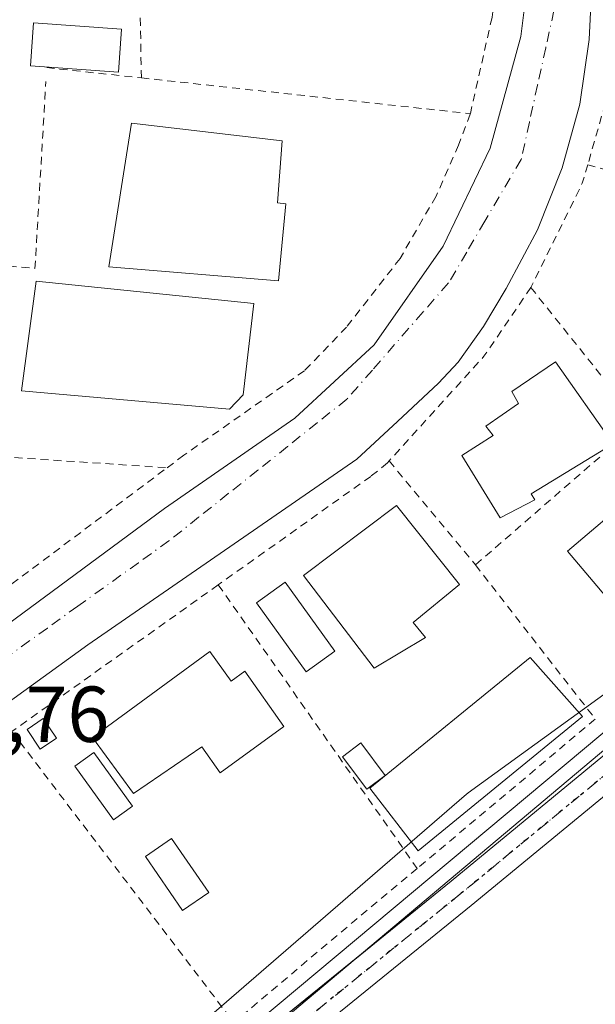
# Model space of a CAD drawing. Units: metres. Extents: x 607340 to 610812, y 4736206 to 4738574.
# Drawn here: x 607589 to 607661, y 4737342 to 4737466 of the extents above; entities that cross this region are included whole.
import ezdxf

# ---------------------------------------------------------------- set-up
doc = ezdxf.new("R2010")
doc.units = ezdxf.units.M
doc.header["$MEASUREMENT"] = 0
for name, pattern in [('DGN Style 2', [1.6480167562047852, 0.988810053722871, -0.6592067024819142]), ('DGN Style 4', [2.6384748266838614, 1.318413404963828, -0.6592067024819142, 0.001648016756204785, -0.6592067024819142]), ('DGN Style 5', [1.1536117293433497, 0.4944050268614355, -0.6592067024819142])]:
    doc.linetypes.add(name, pattern=pattern)
for name, color, linetype, lineweight in [('Carretera de calzada única Cxs', 7, 'Continuous', 13), ('Carretera de calzada única eje', 7, 'DGN Style 4', 0), ('Cultivos herbáceos CxS', 92, 'Continuous', 0), ('Edificación Cxs', 1, 'Continuous', 13), ('Edificación ligera', 1, 'Continuous', 0), ('Edificación ligera Cxs', 1, 'Continuous', 0), ('Elemento construido', 1, 'Continuous', 0), ('Entidad de ámbito territorial', 7, 'Continuous', 0), ('Entidad de ámbito territorial CxS', 92, 'Continuous', 0), ('Municipio', 91, 'Continuous', 13), ('Municipio CxS', 4, 'Continuous', 0), ('Núcleo urbano CxS', 7, 'Continuous', 0), ('Piscina CxS', 4, 'Continuous', 0), ('Pista deportiva Cxs', 7, 'Continuous', 0), ('Ruta', 7, 'DGN Style 5', 30), ('Rótulo de punto de cota en terreno', 7, 'Continuous', 0), ('Valla', 7, 'DGN Style 2', 0), ('Vía urbana Cxs', 4, 'Continuous', 0), ('Vía urbana eje', 4, 'DGN Style 4', 0)]:
    doc.layers.add(name, color=color, linetype=linetype, lineweight=lineweight)
doc.styles.add('Style-Arial', font='txt')

# ---------------------------------------------------------------- blocks, each defined once
blk = doc.blocks.new('*U21')
at = {"layer": 'Cultivos herbáceos CxS', "color": 92, "linetype": 'Continuous', "lineweight": 0}
blk.add_polyline3d([(607516.6114999996, 4737258.499100001, 435.7023000000045), (607554.1716999998, 4737289.3871, 434.9876999999979), (607644.9023000002, 4737367.924100001, 434.0173999999971), (607645.4096999997, 4737368.329500001, 434.0103999999993), (607701.3123000005, 4737408.826900001, 433.8729000000022), (607701.8547, 4737409.1797, 433.8551000000007), (607701.9552999996, 4737409.245100001, 433.8530000000028), (607737.0576999999, 4737429.545100001, 433.5359000000026), (607737.3690999999, 4737429.7827, 433.526199999993), (607758.0006999997, 4737445.5931, 433.4768999999943), (607733.0806999998, 4737465.261299999, 433.6082000000025), (607732.0937000001, 4737466.040100001, 433.6319999999978)], dxfattribs=at)
blk = doc.blocks.new('*U26')
at = {"layer": 'Municipio CxS', "color": 4, "linetype": 'Continuous', "lineweight": 0, "flags": 128}
blk.add_lwpolyline([(607717.7550000009, 4737485.306), (607732.6350000005, 4737465.801000002), (607736.4370000003, 4737461.078000001), (607746.2949999997, 4737448.836999999), (607748.1699999989, 4737447.797), (607703.508999999, 4737410.568), (607683.7500000009, 4737393.817999999), (607662.4340000014, 4737375.872999999), (607616.6560000002, 4737337.594000001), (607585.3349999998, 4737311.164999999), (607566.8949999996, 4737295.825), (607548.5149999997, 4737280.380000002), (607529.340999999, 4737263.892999998)], dxfattribs=at)
blk = doc.blocks.new('*U48')
at = {"layer": 'Vía urbana Cxs', "color": 4, "linetype": 'Continuous', "lineweight": 0}
for points in [[(607661.2600999996, 4737474.710100001, 436.2881999999955), (607660.7301000003, 4737463.5101, 437.1811000000016), (607659.5301000001, 4737455.3301, 437.3748000000051), (607657.3000999996, 4737447.300100001, 438.5531000000047), (607654.1700999998, 4737439.4801, 436.4199999999983), (607650.2301000003, 4737432.050100001, 435.3580999999977), (607647.3501000004, 4737427.2601, 435.4680999999982), (607644.1700999998, 4737422.7601, 435.6940000000032), (607641.6700999998, 4737420.0801, 436.6511000000028), (607636.5100999996, 4737415.2601, 436.8298999999971), (607631.3501000004, 4737410.470100001, 435.3573000000034), (607597.3701, 4737387.0101, 435.0807000000059), (607554.0000999998, 4737355.630100001, 436.3083999999944), (607528.7273000004, 4737337.1831, 438.0648999999976), (607508.9401000004, 4737322.7401, 438.5584999999992), (607505.6300999997, 4737320.4901, 437.9995999999956), (607474.3000999996, 4737299.190099999, 436.6998000000021)], [(607552.6201, 4737495.0601, 438.3466999999946), (607554.2801000001, 4737458.8201, 437.2421000000032), (607554.6213999996, 4737442.804199999, 436.8375999999989), (607555.5000999998, 4737401.5701, 439.5580999999948), (607555.3901000004, 4737392.020099999, 438.8766000000033), (607557.0701000001, 4737387.2301, 439.8392000000022), (607558.2100999998, 4737385.6501, 439.0001000000047), (607559.5301000001, 4737384.210100001, 437.9314000000013), (607560.4801000003, 4737383.300100001, 437.5182999999961), (607562.4200999998, 4737381.9901, 437.1036000000022), (607563.8901000004, 4737381.300100001, 437.6459000000032), (607565.7801000001, 4737380.9301, 438.5469000000012), (607567.7600999996, 4737380.7501, 439.2465999999986), (607570.2301000003, 4737380.7501, 437.6812000000064), (607572.0301000001, 4737381.020099999, 436.5932999999932), (607574.9101, 4737381.890100001, 437.7115999999951), (607583.4600999998, 4737386.840100001, 435.6233000000066), (607607.0701000001, 4737404.2601, 435.8499000000011), (607623.5100999996, 4737415.690099999, 435.5679999999993), (607633.5500999996, 4737424.940099999, 436.019100000005), (607642.2600999996, 4737437.390100001, 436.3809999999939), (607648.2100999998, 4737449.790100001, 436.1794999999984), (607652.1001000004, 4737463.890100001, 435.5630999999995), (607652.6001000004, 4737467.940099999, 436.4320000000008)]]:
    blk.add_polyline3d(points, dxfattribs=at)

msp = doc.modelspace()

# ---------------------------------------------------------------- linework, layer by layer
at = {"layer": 'Carretera de calzada única Cxs', "color": 7, "linetype": 'Continuous', "lineweight": 13}
for points in [[(607761.4310999997, 4737426.947899999, 433.5663000000059), (607757.5292999997, 4737426.529899999, 433.8220000000001), (607752.1426999997, 4737424.734300001, 433.8491000000067), (607741.4725000003, 4737419.556299999, 436.977899999998), (607722.3711000001, 4737410.0845, 433.6398000000045), (607691.4325000001, 4737390.180500001, 434.1909000000014), (607675.4611000001, 4737378.4965, 433.7353000000003), (607645.8135000002, 4737354.080700001, 433.9719999999944), (607597.1633000001, 4737314.603700001, 434.2975000000006), (607593.7339000005, 4737311.570900001, 434.3000999999931), (607590.2615, 4737308.5087, 434.3537000000069), (607583.3195000002, 4737302.408299999, 434.3901999999944), (607579.6863000002, 4737299.3069, 434.4559000000008), (607572.4153000005, 4737293.1361, 434.5273000000016), (607565.1640999997, 4737286.965100001, 434.5895000000019), (607561.5241, 4737283.8851, 434.6539000000049), (607550.6441000003, 4737274.6251, 434.8408000000054), (607547.0040999996, 4737271.545100001, 434.9762999999948), (607545.1518999999, 4737269.9693, 435.0724999999948)], [(607761.4310999997, 4737426.947899999, 433.5663000000059), (607757.5292999997, 4737426.529899999, 433.8220000000001), (607752.1426999997, 4737424.734300001, 433.8491000000067), (607741.4725000003, 4737419.556299999, 436.977899999998), (607722.3711000001, 4737410.0845, 433.6398000000045), (607691.4325000001, 4737390.180500001, 434.1909000000014), (607675.4611000001, 4737378.4965, 433.7353000000003), (607645.8135000002, 4737354.080700001, 433.9719999999944), (607597.1633000001, 4737314.603700001, 434.2975000000006), (607593.7339000005, 4737311.570900001, 434.3000999999931), (607590.2615, 4737308.5087, 434.3537000000069), (607583.3195000002, 4737302.408299999, 434.3901999999944), (607579.6863000002, 4737299.3069, 434.4559000000008), (607572.4153000005, 4737293.1361, 434.5273000000016), (607565.1640999997, 4737286.965100001, 434.5895000000019), (607561.5241, 4737283.8851, 434.6539000000049), (607550.6441000003, 4737274.6251, 434.8408000000054), (607547.0040999996, 4737271.545100001, 434.9762999999948), (607545.1518999999, 4737269.9693, 435.0724999999948)], [(607631.7610999999, 4737347.8292, 434.0924999999989), (607643.2818999998, 4737357.1777, 433.968399999998), (607672.9625000004, 4737381.6205, 433.7862000000023), (607673.0531000001, 4737381.6909, 433.7851999999984), (607689.1190999999, 4737393.444300001, 434.0774999999995), (607689.2178999997, 4737393.5121, 434.0893999999971), (607713.1967000002, 4737408.9385, 434.2032999999938)], [(607512.3086999999, 4737248.5767, 435.9456000000064), (607542.6180999996, 4737273.0647, 435.4453000000067), (607544.4159000004, 4737274.594900001, 435.3794000000053), (607548.0559, 4737277.674900001, 434.9918000000035), (607558.9358999999, 4737286.934900001, 434.6796999999933), (607562.5758999997, 4737290.014900001, 434.7679000000062), (607569.8249000004, 4737296.1841, 434.7198000000063), (607577.0938999997, 4737302.3531, 434.5307999999932), (607580.7005000003, 4737305.4319, 434.4936000000016), (607587.6187000005, 4737311.511299999, 434.5627999999998), (607591.0861000001, 4737314.5691, 434.5540000000037), (607594.5450999998, 4737317.6283, 434.6588999999949), (607594.5970999999, 4737317.672700001, 434.6912000000011), (607643.2818999998, 4737357.1777, 433.968399999998), (607672.9625000004, 4737381.6205, 433.7862000000023)], [(607534.5181, 4737266.520500001, 436.4618000000046), (607542.6180999996, 4737273.0647, 435.4453000000067), (607544.4159000004, 4737274.594900001, 435.3794000000053), (607548.0559, 4737277.674900001, 434.9918000000035), (607558.9358999999, 4737286.934900001, 434.6796999999933), (607562.5758999997, 4737290.014900001, 434.7679000000062), (607569.8249000004, 4737296.1841, 434.7198000000063), (607577.0938999997, 4737302.3531, 434.5307999999932), (607580.7005000003, 4737305.4319, 434.4936000000016), (607587.6187000005, 4737311.511299999, 434.5627999999998), (607591.0861000001, 4737314.5691, 434.5540000000037), (607594.5450999998, 4737317.6283, 434.6588999999949), (607594.5970999999, 4737317.672700001, 434.6912000000011), (607631.7610999999, 4737347.8292, 434.0924999999989)]]:
    msp.add_polyline3d(points, dxfattribs=at)
at = {"layer": 'Carretera de calzada única eje', "color": 7, "linetype": 'DGN Style 4', "lineweight": 0}
msp.add_polyline3d([(607754.2099000001, 4737427.5317, 433.9207000000025), (607751.3866999998, 4737426.590500001, 433.9587000000029), (607740.5916999998, 4737421.3519, 439.2100999999967), (607721.3828999996, 4737411.8267, 433.5801000000066), (607690.3000999996, 4737391.8301, 433.8794999999955), (607674.2339000005, 4737380.0767, 433.7497000000003), (607644.5477, 4737355.629100001, 433.9600000000065), (607595.8701, 4737316.130100001, 434.4051999999938), (607592.4101, 4737313.0701, 434.3782999999967), (607588.9401000004, 4737310.0101, 434.4400000000023), (607582.0100999996, 4737303.920100001, 434.428700000004), (607578.3901000004, 4737300.8301, 434.4882000000071), (607571.1201, 4737294.6601, 434.5991000000067), (607563.8701, 4737288.4901, 434.6515999999974), (607560.2301000003, 4737285.4101, 434.6643999999943), (607549.3501000004, 4737276.1501, 434.9042000000045), (607545.7100999998, 4737273.0701, 435.1193000000058), (607543.8951000003, 4737271.5251, 435.2081000000035), (607527.4908999996, 4737258.271700001, 435.4380999999995)], dxfattribs=at)
at = {"layer": 'Cultivos herbáceos CxS', "color": 92, "linetype": 'Continuous', "lineweight": 0}
msp.add_polyline3d([(607732.0937000001, 4737466.040100001, 433.6319999999978), (607733.0806999998, 4737465.261299999, 433.6082000000025), (607758.0006999997, 4737445.5931, 433.4768999999943), (607737.3690999999, 4737429.7827, 433.526199999993), (607737.0576999999, 4737429.545100001, 433.5359000000026), (607701.9552999996, 4737409.245100001, 433.8530000000028), (607701.8547, 4737409.1797, 433.8551000000007), (607701.3123000005, 4737408.826900001, 433.8729000000022), (607645.4096999997, 4737368.329500001, 434.0103999999993), (607644.9023000002, 4737367.924100001, 434.0173999999971), (607554.1716999998, 4737289.3871, 434.9876999999979), (607516.6114999996, 4737258.499100001, 435.7023000000045)], dxfattribs=at)
at = {"layer": 'Edificación Cxs', "color": 1, "linetype": 'Continuous', "lineweight": 13, "flags": 128}
for points, elevation in [([(607622.3701, 4737442.7601), (607621.4600999998, 4737433.040100001), (607600.0301000001, 4737434.790100001), (607602.8901000004, 4737452.960100001), (607621.9401000004, 4737450.720100001), (607621.3400999998, 4737442.9001)], 436.8717000000034), ([(607653.8400999998, 4737405.340100001), (607649.4801000003, 4737403.090100001), (607644.6201, 4737410.940099999), (607648.6001000004, 4737413.4801), (607647.6401000004, 4737414.6501), (607651.8000999996, 4737417.540100001), (607650.9600999998, 4737419.020099999), (607656.4600999998, 4737422.800100001), (607663.7301000003, 4737412.420100001), (607653.3701, 4737406.090100001)], 440.1937999999938), ([(607675.6601, 4737397.470100001), (607666.0500999996, 4737389.3201), (607657.9600999998, 4737398.850099999), (607666.5100999996, 4737406.100099999), (607665.1501000002, 4737407.700099999), (607668.9600999998, 4737410.9301), (607672.5800999999, 4737406.6601), (607669.8400999998, 4737404.3301)], 437.8231999999988), ([(607640.0401, 4737387.940099999), (607633.5500999996, 4737384.0801), (607624.6201, 4737395.800100001), (607636.3901000004, 4737404.6501), (607644.3400999998, 4737394.6601), (607638.4600999998, 4737389.840100001)], 439.4878000000026), ([(607612.7933, 4737386.178300001), (607615.4921000004, 4737382.4476), (607617.2100999998, 4737383.700099999), (607622.1401000004, 4737376.690099999), (607614.1030000001, 4737370.858899999), (607611.7801000001, 4737374.120100001), (607603.1501000002, 4737368.2301), (607597.9401000004, 4737375.3101)], 439.4383999999992)]:
    msp.add_lwpolyline(points, close=True, dxfattribs=dict(at, elevation=elevation))
at = {"layer": 'Edificación Cxs', "color": 1, "linetype": 'Continuous', "lineweight": 13}
for points in [[(607622.3701, 4737442.7601, 435.6272000000026), (607621.4600999998, 4737433.040100001, 436.2883000000002), (607600.0301000001, 4737434.790100001, 436.0429000000004), (607602.8901000004, 4737452.960100001, 436.8717000000034), (607621.9401000004, 4737450.720100001, 436.1830000000046), (607621.3400999998, 4737442.9001, 436.3603000000003), (607622.3701, 4737442.7601, 435.6272000000026)], [(607653.8400999998, 4737405.340100001, 438.8126000000047), (607649.4801000003, 4737403.090100001, 440.1937999999937), (607644.6201, 4737410.940099999, 437.7219999999944), (607648.6001000004, 4737413.4801, 438.6578000000009), (607647.6401000004, 4737414.6501, 437.7513000000035), (607651.8000999996, 4737417.540100001, 436.7078000000038), (607650.9600999998, 4737419.020099999, 435.9858999999997), (607656.4600999998, 4737422.800100001, 435.0685999999987), (607663.7301000003, 4737412.420100001, 437.2559000000037), (607653.3701, 4737406.090100001, 439.1676000000007), (607653.8400999998, 4737405.340100001, 438.8126000000047)], [(607675.6601, 4737397.470100001, 435.2583000000013), (607666.0500999996, 4737389.3201, 436.1606000000029), (607657.9600999998, 4737398.850099999, 436.7629000000015), (607666.5100999996, 4737406.100099999, 437.457899999994), (607665.1501000002, 4737407.700099999, 437.8231999999989), (607668.9600999998, 4737410.9301, 435.2584000000061), (607672.5800999999, 4737406.6601, 434.5194999999949), (607669.8400999998, 4737404.3301, 436.2483999999968), (607675.6601, 4737397.470100001, 435.2583000000013)], [(607640.0401, 4737387.940099999, 437.3261999999959), (607633.5500999996, 4737384.0801, 436.6457999999984), (607624.6201, 4737395.800100001, 436.7816000000021), (607636.3901000004, 4737404.6501, 436.6808000000019), (607644.3400999998, 4737394.6601, 437.5176000000066), (607638.4600999998, 4737389.840100001, 439.4878000000026), (607640.0401, 4737387.940099999, 437.3261999999959)], [(607612.7933, 4737386.178300001, 436.2829000000056), (607615.4921000004, 4737382.4476, 438.153999999995), (607617.2100999998, 4737383.700099999, 436.9817000000039), (607622.1401000004, 4737376.690099999, 436.8478000000032), (607614.1030000001, 4737370.858899999, 437.2091999999975), (607611.7801000001, 4737374.120100001, 439.4383999999991), (607603.1501000002, 4737368.2301, 437.6423000000068), (607597.9401000004, 4737375.3101, 437.0445000000037), (607612.7933, 4737386.178300001, 436.2829000000056)]]:
    msp.add_polyline3d(points, dxfattribs=at)
at = {"layer": 'Edificación ligera', "color": 1, "linetype": 'Continuous', "lineweight": 0}
for points in [[(607593.4119999995, 4737375.239499999, 436.1934999999939), (607591.3620999996, 4737373.8509, 436.247000000003), (607589.6952000001, 4737376.3115, 436.804099999994), (607591.7451, 4737377.700200001, 436.2375000000029), (607593.4119999995, 4737375.239499999, 436.1934999999939)], [(607634.9478000002, 4737370.518400001, 435.0025000000023), (607632.6350999996, 4737368.7851, 435.3521999999939), (607629.5581999999, 4737372.890699999, 436.3065999999963), (607631.8710000003, 4737374.624, 435.9443000000028), (607634.9478000002, 4737370.518400001, 435.0025000000023)], [(607603.0301999999, 4737366.627699999, 437.1603000000032), (607600.6184, 4737364.892899999, 436.2967000000062), (607595.7368000001, 4737371.679500001, 437.0326999999961), (607598.1486999998, 4737373.4143, 437.7275999999983), (607603.0301999999, 4737366.627699999, 437.1603000000032)]]:
    msp.add_polyline3d(points, dxfattribs=at)
at = {"layer": 'Edificación ligera Cxs', "color": 1, "linetype": 'Continuous', "lineweight": 0}
for points in [[(607593.4119999995, 4737375.239499999, 436.804099999994), (607591.3620999996, 4737373.8509, 436.804099999994), (607589.6952000001, 4737376.3115, 436.804099999994), (607591.7451, 4737377.700200001, 436.804099999994)], [(607634.9478000002, 4737370.518400001, 436.3065999999963), (607632.6350999996, 4737368.7851, 436.3065999999963), (607629.5581999999, 4737372.890699999, 436.3065999999963), (607631.8710000003, 4737374.624, 436.3065999999963)], [(607603.0301999999, 4737366.627699999, 437.7275999999983), (607600.6184, 4737364.892899999, 437.7275999999983), (607595.7368000001, 4737371.679500001, 437.7275999999983), (607598.1486999998, 4737373.4143, 437.7275999999983)]]:
    msp.add_3dface(points, dxfattribs=at)
at = {"layer": 'Elemento construido', "color": 1, "linetype": 'Continuous', "lineweight": 0}
for points in [[(607643.3300999999, 4737617.9301, 438.5969000000041), (607647.1700999998, 4737591.8201, 438.696100000001), (607650.8000999996, 4737565.590100001, 438.8193000000028), (607653.3701, 4737545.5101, 436.1272999999928), (607655.8901000004, 4737525.4301, 435.4928999999975), (607658.3501000004, 4737505.6601, 436.3850999999996), (607660.7301000003, 4737485.890100001, 435.6120999999985), (607661.1901000004, 4737480.3101, 436.0638999999938), (607661.2600999996, 4737474.710100001, 436.2881999999955), (607660.7301000003, 4737463.5101, 437.1811000000016), (607659.5301000001, 4737455.3301, 437.3748000000051), (607657.3000999996, 4737447.300100001, 438.5531000000047), (607654.1700999998, 4737439.4801, 436.4199999999983), (607650.2301000003, 4737432.050100001, 435.3580999999977), (607647.3501000004, 4737427.2601, 435.4680999999982), (607644.1700999998, 4737422.7601, 435.6940000000032), (607641.6700999998, 4737420.0801, 436.6511000000028), (607636.5100999996, 4737415.2601, 436.8298999999971), (607631.3501000004, 4737410.470100001, 435.3573000000034), (607597.3701, 4737387.0101, 435.0807000000059), (607554.0000999998, 4737355.630100001, 436.3083999999944), (607508.9401000004, 4737322.7401, 438.5584999999992), (607505.6300999997, 4737320.4901, 437.9995999999956), (607474.3000999996, 4737299.190099999, 436.6998000000021)], [(607567.7600999996, 4737380.7501, 439.2465999999986), (607570.2301000003, 4737380.7501, 437.6812000000064), (607572.0301000001, 4737381.020099999, 436.5932999999932), (607574.9101, 4737381.890100001, 437.7115999999951), (607583.4600999998, 4737386.840100001, 435.6233000000066), (607607.0701000001, 4737404.2601, 435.8499000000011), (607623.5100999996, 4737415.690099999, 435.5679999999993), (607633.5500999996, 4737424.940099999, 436.019100000005), (607642.2600999996, 4737437.390100001, 436.3809999999939), (607648.2100999998, 4737449.790100001, 436.1794999999984), (607652.1001000004, 4737463.890100001, 435.5630999999995), (607652.6001000004, 4737467.940099999, 436.4320000000008)], [(607535.6300999997, 4737267.0601, 436.1649000000034), (607599.2200999996, 4737320.4901, 436.7244000000064), (607679.9801000003, 4737388.340100001, 433.820200000002), (607704.8501000004, 4737404.1601, 434.5299999999989), (607735.7500999998, 4737421.850099999, 442.0139000000054), (607742.5401, 4737425.5801, 437.3883999999962), (607750.8201000001, 4737430.140100001, 437.9977999999974), (607754.2200999996, 4737433.530099999, 442.9986000000063)]]:
    msp.add_polyline3d(points, dxfattribs=at)
at = {"layer": 'Entidad de ámbito territorial', "color": 7, "linetype": 'Continuous', "lineweight": 0, "flags": 128}
msp.add_lwpolyline([(607717.7550000015, 4737485.306000001), (607732.635000001, 4737465.801000004), (607736.4370000006, 4737461.078000002), (607746.2950000003, 4737448.837), (607748.1700000018, 4737447.797000002), (607703.5089999996, 4737410.568000001), (607683.7500000015, 4737393.818), (607662.434000002, 4737375.872999998), (607616.6560000008, 4737337.594000001), (607585.3350000004, 4737311.164999999), (607566.8950000001, 4737295.825000001), (607548.5150000004, 4737280.380000004), (607529.3410000018, 4737263.892999998)], dxfattribs=at)
at = {"layer": 'Entidad de ámbito territorial CxS', "color": 92, "linetype": 'Continuous', "lineweight": 0, "flags": 128}
msp.add_lwpolyline([(607529.340999999, 4737263.892999998), (607548.5149999997, 4737280.380000002), (607566.8949999996, 4737295.825), (607585.3349999998, 4737311.164999999), (607616.6560000002, 4737337.594000001), (607662.4340000014, 4737375.872999999), (607683.7500000009, 4737393.817999999), (607703.508999999, 4737410.568), (607748.1699999989, 4737447.797), (607746.2949999997, 4737448.836999999), (607736.4370000003, 4737461.078000001), (607732.6350000005, 4737465.801000002), (607717.7550000009, 4737485.306)], dxfattribs=at)
at = {"layer": 'Municipio', "color": 91, "linetype": 'Continuous', "lineweight": 13, "flags": 128}
msp.add_lwpolyline([(607717.7550000015, 4737485.306000001), (607732.635000001, 4737465.801000004), (607736.4370000006, 4737461.078000002), (607746.2950000003, 4737448.837), (607748.1700000018, 4737447.797000002), (607703.5089999996, 4737410.568000001), (607683.7500000015, 4737393.818), (607662.434000002, 4737375.872999998), (607616.6560000008, 4737337.594000001), (607585.3350000004, 4737311.164999999), (607566.8950000001, 4737295.825000001), (607548.5150000004, 4737280.380000004), (607529.3410000018, 4737263.892999998)], dxfattribs=at)
msp.add_lwpolyline([(607717.7550000015, 4737485.306000001), (607732.635000001, 4737465.801000004), (607736.4370000006, 4737461.078000002), (607746.2950000003, 4737448.837), (607748.1700000018, 4737447.797000002), (607703.5089999996, 4737410.568000001), (607683.7500000015, 4737393.818), (607662.434000002, 4737375.872999998), (607616.6560000008, 4737337.594000001), (607585.3350000004, 4737311.164999999), (607566.8950000001, 4737295.825000001), (607548.5150000004, 4737280.380000004), (607529.3410000018, 4737263.892999998)], dxfattribs=at)
at = {"layer": 'Municipio CxS', "color": 4, "linetype": 'Continuous', "lineweight": 0, "flags": 128}
msp.add_lwpolyline([(607529.340999999, 4737263.892999998), (607548.5149999997, 4737280.380000002), (607566.8949999996, 4737295.825), (607585.3349999998, 4737311.164999999), (607616.6560000002, 4737337.594000001), (607662.4340000014, 4737375.872999999), (607683.7500000009, 4737393.817999999), (607703.508999999, 4737410.568), (607748.1699999989, 4737447.797), (607746.2949999997, 4737448.836999999), (607736.4370000003, 4737461.078000001), (607732.6350000005, 4737465.801000002), (607717.7550000009, 4737485.306)], dxfattribs=at)
at = {"layer": 'Núcleo urbano CxS', "color": 7, "linetype": 'Continuous', "lineweight": 0}
msp.add_polyline3d([(607732.0937000001, 4737466.040100001, 433.6319999999978), (607733.0806999998, 4737465.261299999, 433.6082000000025), (607758.0006999997, 4737445.5931, 433.4768999999943), (607737.3690999999, 4737429.7827, 433.526199999993), (607737.0576999999, 4737429.545100001, 433.5359000000026), (607701.9552999996, 4737409.245100001, 433.8530000000028), (607701.8547, 4737409.1797, 433.8551000000007), (607701.3123000005, 4737408.826900001, 433.8729000000022), (607645.4096999997, 4737368.329500001, 434.0103999999993), (607644.9023000002, 4737367.924100001, 434.0173999999971), (607554.1716999998, 4737289.3871, 434.9876999999979), (607516.6114999996, 4737258.499100001, 435.7023000000045)], dxfattribs=at)
msp.add_polyline3d([(607732.0937000001, 4737466.040100001, 433.6319999999978), (607733.0806999998, 4737465.261299999, 433.6082000000025), (607758.0006999997, 4737445.5931, 433.4768999999943), (607737.3690999999, 4737429.7827, 433.526199999993), (607737.0576999999, 4737429.545100001, 433.5359000000026), (607701.9552999996, 4737409.245100001, 433.8530000000028), (607701.8547, 4737409.1797, 433.8551000000007), (607701.3123000005, 4737408.826900001, 433.8729000000022), (607645.4096999997, 4737368.329500001, 434.0103999999993), (607644.9023000002, 4737367.924100001, 434.0173999999971), (607554.1716999998, 4737289.3871, 434.9876999999979), (607516.6114999996, 4737258.499100001, 435.7023000000045)], dxfattribs=at)
at = {"layer": 'Piscina CxS', "color": 4, "linetype": 'Continuous', "lineweight": 0}
for points in [[(607601.6326000001, 4737464.8255, 435.7761000000028), (607601.2291000001, 4737459.378500001, 436.0556999999972), (607590.1100000005, 4737460.202199999, 435.2024999999995), (607590.5135000005, 4737465.6492, 435.019100000005), (607601.6326000001, 4737464.8255, 435.7761000000028)], [(607628.5840999996, 4737386.226500001, 434.6546999999992), (607624.9570000004, 4737383.6216, 434.8552000000054), (607618.6864, 4737392.3529, 434.5489999999991), (607622.3134000005, 4737394.957699999, 434.540599999993), (607628.5840999996, 4737386.226500001, 434.6546999999992)], [(607612.6407000005, 4737355.7371, 436.2707999999984), (607609.3201000001, 4737353.459000001, 435.3717999999935), (607604.6370000001, 4737360.285300001, 435.3787000000011), (607607.9574999996, 4737362.563300001, 436.1649999999936), (607612.6407000005, 4737355.7371, 436.2707999999984)]]:
    msp.add_polyline3d(points, dxfattribs=at)
for points in [[(607601.6326000001, 4737464.8255, 435.7761000000028), (607601.2291000001, 4737459.378500001, 436.0556999999972), (607590.1100000005, 4737460.202199999, 435.2024999999995), (607590.5135000005, 4737465.6492, 435.019100000005)], [(607628.5840999996, 4737386.226500001, 434.6546999999992), (607624.9570000004, 4737383.6216, 434.8552000000054), (607618.6864, 4737392.3529, 434.5489999999991), (607622.3134000005, 4737394.957699999, 434.540599999993)], [(607612.6407000005, 4737355.7371, 436.2707999999984), (607609.3201000001, 4737353.459000001, 435.3717999999935), (607604.6370000001, 4737360.285300001, 435.3787000000011), (607607.9574999996, 4737362.563300001, 436.1649999999936)]]:
    msp.add_3dface(points, dxfattribs=at)
at = {"layer": 'Pista deportiva Cxs', "color": 7, "linetype": 'Continuous', "lineweight": 0, "elevation": 437.8172000000048, "flags": 128}
msp.add_lwpolyline([(607616.9901000002, 4737418.630100001), (607615.2801000001, 4737416.790100001), (607588.9901000002, 4737419.140100001), (607590.8501000004, 4737432.9901), (607618.3501000004, 4737430.1501)], close=True, dxfattribs=at)
at = {"layer": 'Pista deportiva Cxs', "color": 7, "linetype": 'Continuous', "lineweight": 0}
for points in [[(607616.9901000002, 4737418.630100001, 436.4020000000019), (607615.2801000001, 4737416.790100001, 436.1330000000017), (607588.9901000002, 4737419.140100001, 435.5314000000071), (607590.8501000004, 4737432.9901, 437.817200000005), (607618.3501000004, 4737430.1501, 436.8303000000015), (607616.9901000002, 4737418.630100001, 436.4020000000019)], [(607659.8701, 4737377.970100001, 434.1753999999929), (607639.1201, 4737360.9901, 434.334400000007), (607633.0100999996, 4737368.9001, 435.2834000000003), (607653.2801000001, 4737385.4101, 434.6117999999988), (607659.8701, 4737377.970100001, 434.1753999999929)]]:
    msp.add_polyline3d(points, dxfattribs=at)
msp.add_3dface([(607659.8701, 4737377.970100001, 435.2834000000003), (607639.1201, 4737360.9901, 435.2834000000003), (607633.0100999996, 4737368.9001, 435.2834000000003), (607653.2801000001, 4737385.4101, 435.2834000000003)], dxfattribs=at)
at = {"layer": 'Ruta', "color": 7, "linetype": 'DGN Style 5', "lineweight": 30}
msp.add_polyline3d([(607760.1501000002, 4737441.985099999, 443.2661999999983), (607759.2251000004, 4737440.6501, 444.7256000000052), (607757.6350999996, 4737438.765100001, 447.4875000000029), (607755.5450999998, 4737435.7751, 446.1331999999966), (607754.2099000001, 4737427.5317, 433.9207000000025), (607751.3866999998, 4737426.590500001, 433.9587000000029), (607740.5916999998, 4737421.3519, 439.2100999999967), (607721.3828999996, 4737411.8267, 433.5801000000066), (607690.3000999996, 4737391.8301, 433.8794999999955), (607674.2339000005, 4737380.0767, 433.7497000000003), (607644.5477, 4737355.629100001, 433.9600000000065), (607595.8701, 4737316.130100001, 434.4051999999938), (607592.4101, 4737313.0701, 434.3782999999967), (607588.9401000004, 4737310.0101, 434.4400000000023), (607582.0100999996, 4737303.920100001, 434.428700000004), (607578.3901000004, 4737300.8301, 434.4882000000071), (607571.1201, 4737294.6601, 434.5991000000067), (607563.8701, 4737288.4901, 434.6515999999974), (607560.2301000003, 4737285.4101, 434.6643999999943), (607549.3501000004, 4737276.1501, 434.9042000000045), (607545.7100999998, 4737273.0701, 435.1193000000058), (607543.8951000003, 4737271.5251, 435.2081000000035), (607527.4908999996, 4737258.271700001, 435.4380999999995)], dxfattribs=at)
at = {"layer": 'Valla', "color": 7, "linetype": 'DGN Style 2', "lineweight": 0, "extrusion": (-0.7205858019569646, 0.2202847957390644, 0.6574425532198511), "elevation": 606005.0864569223, "flags": 128}
msp.add_lwpolyline([(-4708148.129948382, -528168.2568435285), (-4708139.853337894, -528164.3287988675), (-4708127.318253944, -528164.0033861536)], dxfattribs=at)
at = {"layer": 'Valla', "color": 7, "linetype": 'DGN Style 2', "lineweight": 0, "extrusion": (-0.004977554975701611, 0.2902297441807437, 0.9569440524603537), "elevation": 1372346.526474045, "flags": 128}
msp.add_lwpolyline([(-688752.1352388436, -4522726.477403468), (-688752.1352388436, -4522718.555190382)], dxfattribs=at)
at = {"layer": 'Valla', "color": 7, "linetype": 'DGN Style 2', "lineweight": 0, "extrusion": (0.06161844490643791, -0.006697657058978295, 0.9980773059423967), "elevation": 6147.271068759059, "flags": 128}
msp.add_lwpolyline([(4775375.510436228, -91904.03511928814), (4775375.510436228, -91916.08873942523)], dxfattribs=at)
at = {"layer": 'Valla', "color": 7, "linetype": 'DGN Style 2', "lineweight": 0, "extrusion": (-0.08303224605225833, -0.03765102108382302, 0.9958353512136747), "elevation": -228382.0690419354, "flags": 128}
msp.add_lwpolyline([(-4063675.176863086, 2499365.534007457), (-4063658.801374723, 2499394.308850783), (-4063679.743187134, 2499405.366226539)], dxfattribs=at)
at = {"layer": 'Valla', "color": 7, "linetype": 'DGN Style 2', "lineweight": 0, "extrusion": (0.02860579031375505, -0.003110372196711161, 0.9995859314462782), "elevation": 3083.920895372055, "flags": 128}
msp.add_lwpolyline([(4775378.840135241, -91896.92380774027), (4775378.84013524, -91938.75614204892)], dxfattribs=at)
at = {"layer": 'Valla', "color": 7, "linetype": 'DGN Style 2', "lineweight": 0, "extrusion": (0.2614884514385279, -0.3347706775051612, 0.9052913250700108), "elevation": -1426664.500789295, "flags": 128}
msp.add_lwpolyline([(3395114.064989839, 3041462.002404341), (3395112.082505744, 3041460.41903844), (3395098.845039459, 3041453.380758081)], dxfattribs=at)
at = {"layer": 'Valla', "color": 7, "linetype": 'DGN Style 2', "lineweight": 0, "extrusion": (0.07462700300010389, -0.02135659202923213, 0.9969828014565343), "elevation": -55389.69190969063, "flags": 128}
msp.add_lwpolyline([(4721798.858517771, 717084.1972209769), (4721798.858517771, 717052.0429939331)], dxfattribs=at)
at = {"layer": 'Valla', "color": 7, "linetype": 'DGN Style 2', "lineweight": 0, "extrusion": (0.5216739025792192, -0.4409766785092645, 0.7303395842885035), "elevation": -1771781.917629713, "flags": 128}
msp.add_lwpolyline([(4010274.996190764, 1894990.692328844), (4010264.53784956, 1894989.201443933), (4010246.69370205, 1894990.044824528)], dxfattribs=at)
at = {"layer": 'Valla', "color": 7, "linetype": 'DGN Style 2', "lineweight": 0, "extrusion": (-0.01311209882955961, 0.01638772906921181, 0.9997797333414186), "elevation": 70103.8737039585, "flags": 128}
msp.add_lwpolyline([(-3434184.551269391, -3318729.929873741), (-3434184.551269391, -3318708.012305446)], dxfattribs=at)
at = {"layer": 'Valla', "color": 7, "linetype": 'DGN Style 2', "lineweight": 0, "extrusion": (0.06470890306095116, 0.05613528630948527, 0.996324037397272), "elevation": 305692.2998025639, "flags": 128}
msp.add_lwpolyline([(3180328.601412009, -3550270.857428791), (3180328.601412009, -3550243.379313041)], dxfattribs=at)
at = {"layer": 'Valla', "color": 7, "linetype": 'DGN Style 2', "lineweight": 0, "extrusion": (0.01491176357685872, -0.0009851707172032463, 0.9998883281375405), "elevation": 4831.660818135872, "flags": 128}
msp.add_lwpolyline([(607484.4099368565, 4737419.699089523), (607533.3054208322, 4737416.469087954)], dxfattribs=at)
at = {"layer": 'Valla', "color": 7, "linetype": 'DGN Style 2', "lineweight": 0, "extrusion": (-0.1197642855513116, 0.1440022957069331, 0.9823033415078648), "elevation": 609852.608174124, "flags": 128}
msp.add_lwpolyline([(-3496444.938069232, -3196127.27677187), (-3496444.938069232, -3196109.891544279)], dxfattribs=at)
at = {"layer": 'Valla', "color": 7, "linetype": 'DGN Style 2', "lineweight": 0, "extrusion": (0.1098872676413251, -0.1413873166299406, 0.9838365794716665), "elevation": -602603.7216403575, "flags": 128}
msp.add_lwpolyline([(3386930.545029646, 3313266.678866084), (3386930.545029646, 3313241.601892777)], dxfattribs=at)
at = {"layer": 'Valla', "color": 7, "linetype": 'DGN Style 2', "lineweight": 0, "extrusion": (0.05096237314083409, 0.03622861955478252, 0.9980432473841047), "elevation": 203029.160686785, "flags": 128}
msp.add_lwpolyline([(3509115.107632115, -3233727.38390612), (3509115.107632115, -3233695.322764187)], dxfattribs=at)
at = {"layer": 'Valla', "color": 7, "linetype": 'DGN Style 2', "lineweight": 0, "extrusion": (0.01357997881819737, -0.01936214250130754, 0.9997203066923551), "elevation": -83039.54636265337, "flags": 128}
msp.add_lwpolyline([(3217732.959899112, 3528654.347572774), (3217732.959899112, 3528610.571121957)], dxfattribs=at)
at = {"layer": 'Valla', "color": 7, "linetype": 'DGN Style 2', "lineweight": 0, "extrusion": (0.6129667139271905, -0.7293114765347344, 0.3039351539589121), "elevation": -3082415.669078409, "flags": 128}
msp.add_lwpolyline([(3513230.691042084, 983830.9962806167), (3513230.414468733, 983830.9874635028), (3513201.31800019, 983831.1198251732)], dxfattribs=at)
at = {"layer": 'Valla', "color": 7, "linetype": 'DGN Style 2', "lineweight": 0, "extrusion": (-0.01397908668713223, 0.01832481345735052, 0.9997343578907084), "elevation": 78755.20088663502, "flags": 128}
msp.add_lwpolyline([(-3356381.441355032, -3397115.888165861), (-3356381.441355032, -3397069.628332503)], dxfattribs=at)
at = {"layer": 'Valla', "color": 7, "linetype": 'DGN Style 2', "lineweight": 0, "extrusion": (-0.6423818897939715, 0.7662889463103523, 0.01211438926632545), "elevation": 3239854.65242002, "flags": 128}
msp.add_lwpolyline([(-3509078.022424567, -38817.44252365397), (-3509067.701329691, -38817.50402816728), (-3509047.759352596, -38813.33602231106)], dxfattribs=at)
at = {"layer": 'Valla', "color": 7, "linetype": 'DGN Style 2', "lineweight": 0}
for points in [[(607649.1201, 4737482.9801, 436.9106000000029), (607649.8901000004, 4737477.140100001, 436.8549999999959), (607648.4401000004, 4737466.3201, 435.8383000000031), (607645.7001, 4737454.1501, 437.1621000000014)], [(607645.7001, 4737454.1501, 437.1621000000014), (607645.6901000004, 4737454.0701, 437.2091999999975), (607644.2100999998, 4737450.1801, 436.7448000000004), (607641.3701, 4737443.710100001, 436.1536999999954), (607636.8201000001, 4737435.860099999, 436.4510000000009), (607630.0701000001, 4737427.190099999, 436.6345000000001), (607624.7301000003, 4737421.6601, 437.8476999999984), (607609.5000999998, 4737410.9801, 437.9716999999946), (607607.4001000002, 4737409.4101, 438.3689000000013)], [(607558.5100999996, 4737412.640100001, 439.1012000000047), (607558.5100999996, 4737395.5101, 438.1971999999951), (607558.6700999998, 4737392.940099999, 438.4024999999965), (607559.2801000001, 4737390.290100001, 438.3286999999983), (607559.6901000004, 4737389.120100001, 438.1600999999937), (607561.2901, 4737387.340100001, 436.9774000000034), (607563.4200999998, 4737385.590100001, 436.4602000000014), (607564.6901000004, 4737384.960100001, 436.8950000000041), (607567.0500999996, 4737384.290100001, 437.8191999999981), (607569.6001000004, 4737384.1801, 437.2314999999944), (607573.8901000004, 4737384.880100001, 436.522100000002), (607585.1201, 4737392.7401, 437.8742999999959), (607607.4001000002, 4737409.4101, 438.3689000000013)], [(607635.4301000005, 4737410.2601, 435.3830000000017), (607635.2301000003, 4737410.030099999, 435.3462), (607633.1201, 4737408.3201, 435.3089999999939), (607613.8501000004, 4737394.610099999, 435.3016999999964)]]:
    msp.add_polyline3d(points, dxfattribs=at)
at = {"layer": 'Vía urbana Cxs', "color": 4, "linetype": 'Continuous', "lineweight": 0}
for points in [[(607661.2600999996, 4737474.710100001, 436.2881999999955), (607660.7301000003, 4737463.5101, 437.1811000000016), (607659.5301000001, 4737455.3301, 437.3748000000051), (607657.3000999996, 4737447.300100001, 438.5531000000047), (607654.1700999998, 4737439.4801, 436.4199999999983), (607650.2301000003, 4737432.050100001, 435.3580999999977), (607647.3501000004, 4737427.2601, 435.4680999999982), (607644.1700999998, 4737422.7601, 435.6940000000032), (607641.6700999998, 4737420.0801, 436.6511000000028), (607636.5100999996, 4737415.2601, 436.8298999999971), (607631.3501000004, 4737410.470100001, 435.3573000000034), (607597.3701, 4737387.0101, 435.0807000000059), (607554.0000999998, 4737355.630100001, 436.3083999999944), (607528.7273000004, 4737337.1831, 438.0648999999976), (607508.9401000004, 4737322.7401, 438.5584999999992), (607505.6300999997, 4737320.4901, 437.9995999999956), (607474.3000999996, 4737299.190099999, 436.6998000000021)], [(607567.7600999996, 4737380.7501, 439.2465999999986), (607570.2301000003, 4737380.7501, 437.6812000000064), (607572.0301000001, 4737381.020099999, 436.5932999999932), (607574.9101, 4737381.890100001, 437.7115999999951), (607583.4600999998, 4737386.840100001, 435.6233000000066), (607607.0701000001, 4737404.2601, 435.8499000000011), (607623.5100999996, 4737415.690099999, 435.5679999999993), (607633.5500999996, 4737424.940099999, 436.019100000005), (607642.2600999996, 4737437.390100001, 436.3809999999939), (607648.2100999998, 4737449.790100001, 436.1794999999984), (607652.1001000004, 4737463.890100001, 435.5630999999995), (607652.6001000004, 4737467.940099999, 436.4320000000008)]]:
    msp.add_polyline3d(points, dxfattribs=at)
at = {"layer": 'Vía urbana eje', "color": 4, "linetype": 'DGN Style 4', "lineweight": 0}
msp.add_polyline3d([(607656.2600999996, 4737467.1801, 435.0754000000015), (607655.2301000003, 4737462.4801, 435.4349999999977), (607654.1901000004, 4737457.770099999, 434.3427999999985), (607653.1601, 4737453.0701, 434.7930999999954), (607652.1201, 4737448.360099999, 435.1901999999973), (607647.5301000001, 4737440.5601, 435.0978000000032), (607645.2500999998, 4737436.6601, 435.4587000000029), (607642.9401000004, 4737432.7601, 435.4079000000056), (607639.7301000003, 4737429.090100001, 435.7838999999949), (607633.3201000001, 4737421.7401, 436.0065000000032), (607630.1001000004, 4737418.0701, 435.2207999999956), (607626.3501000004, 4737415.090100001, 434.8077999999951), (607622.6001000004, 4737412.090100001, 435.4100000000035), (607618.8701, 4737409.110099999, 435.1230000000069), (607615.1201, 4737406.140100001, 435.7666999999929), (607611.3701, 4737403.1501, 435.3046000000032), (607607.6201, 4737400.170100001, 435.0656000000017), (607603.7801000001, 4737397.4101, 434.7069000000047), (607596.1001000004, 4737391.9101, 435.8236000000034), (607592.2600999996, 4737389.1501, 436.2477000000072), (607580.7301000003, 4737380.890100001, 436.6665000000066)], dxfattribs=at)

# ---------------------------------------------------------------- block references
at = {"layer": 'Cultivos herbáceos CxS', "color": 92, "linetype": 'Continuous', "lineweight": 0}
msp.add_blockref('*U21', (0, 0), dxfattribs=at)
at = {"layer": 'Municipio CxS', "color": 4, "linetype": 'Continuous', "lineweight": 0}
msp.add_blockref('*U26', (0, 0), dxfattribs=at)
at = {"layer": 'Vía urbana Cxs', "color": 4, "linetype": 'Continuous', "lineweight": 0}
msp.add_blockref('*U48', (0, 0), dxfattribs=at)

# ---------------------------------------------------------------- texts
at = {"layer": 'Rótulo de punto de cota en terreno', "color": 7, "linetype": 'Continuous', "lineweight": 0, "style": 'Style-Arial'}
msp.add_text('434,76', height=7.000000000000002, dxfattribs=at).set_placement((607570.9378000004, 4737374.7578))

doc.saveas('drawing.dxf')
